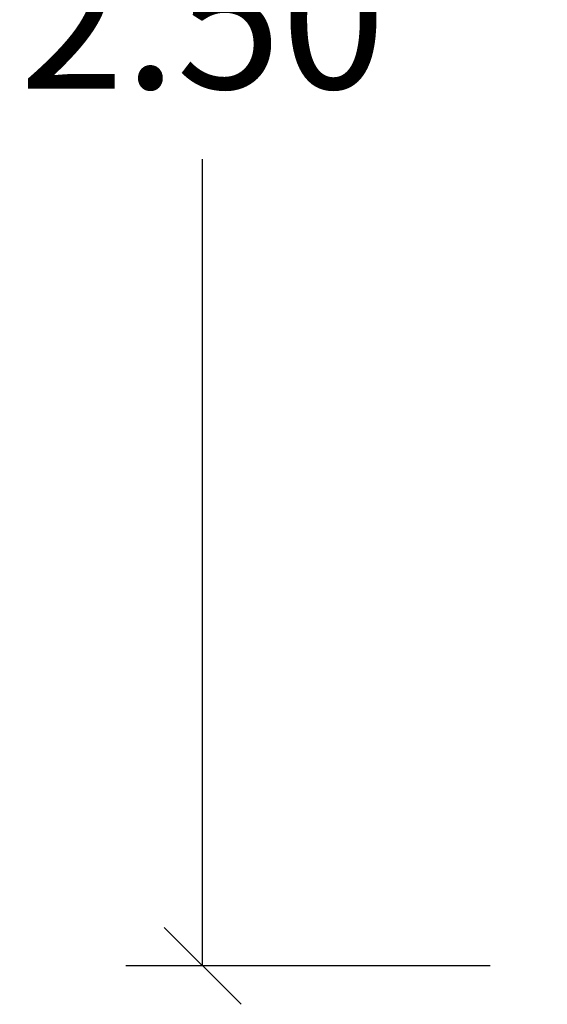
# Model space of a CAD drawing. Units: millimetres. Extents: x -12.4 to -2.2, y 0.3 to 13.8.
# Drawn here: x -9.7 to -9, y 9.3 to 10.6 of the extents above; entities that cross this region are included whole.
import ezdxf

# ---------------------------------------------------------------- set-up
doc = ezdxf.new("R2010")
doc.units = ezdxf.units.MM
doc.header["$MEASUREMENT"] = 0
doc.layers.get('0').update_dxf_attribs({"lineweight": 0})
doc.layers.get('Defpoints').update_dxf_attribs({"lineweight": 5})
doc.layers.add('DIASTASEIS', color=253, linetype='Continuous', lineweight=5)
doc.styles.get("Standard").update_dxf_attribs({"font": 'ARIALN.TTF'})
doc.dimstyles.get("Standard").update_dxf_attribs({"dimtxt": 0.18, "dimasz": 0.1, "dimexe": 0.1, "dimexo": 0.3, "dimgap": 0.09, "dimtad": 0, "dimtih": 1, "dimtoh": 1, "dimzin": 0, "dimdsep": 46, "dimtxsty": 'Standard', "dimblk": 'OBLIQUE', "dimcen": 0.09, "dimadec": 0, "dimazin": 0, "dimtfac": 1, "dimtofl": 0, "dimtmove": 0, "dimatfit": 3, "dimldrblk": 'OBLIQUE', "dimfxl": 0.5, "dimfxlon": 1, "dimtolj": 1, "dimtzin": 0, "dimarcsym": 0})

# ---------------------------------------------------------------- blocks, each defined once
blk = doc.blocks.new('_Oblique')
at = {"color": 0, "linetype": 'ByBlock', "lineweight": -2}
blk.add_line((-0.5, -0.5), (0.5, 0.5), dxfattribs=at)
blk = doc.blocks.new('*D127')
at = {"layer": 'Defpoints', "color": 0}
for p in [(-9.4232, 11.8312), (-8.5861, 11.8312), (-8.7485, 9.3633)]:
    blk.add_point(p, dxfattribs=at)
at = {"layer": 'DIASTASEIS', "color": 0, "linetype": 'Continuous', "lineweight": -2}
for p, q in [((-8.9232, 11.8312), (-9.5232, 11.8312)), ((-9.4232, 11.8312), (-9.4232, 10.7791)), ((-9.4232, 9.3633), (-9.4232, 10.4153)), ((-9.0485, 9.3633), (-9.5232, 9.3633))]:
    blk.add_line(p, q, dxfattribs=at)
at = {"layer": 'DIASTASEIS', "color": 0, "linetype": 'ByBlock', "lineweight": -2, "xscale": 0.1, "yscale": 0.1, "zscale": 0.1}
for p, rotation in [((-9.4232, 11.8312), 90), ((-9.4232, 9.3633), 270)]:
    blk.add_blockref('_Oblique', p, dxfattribs=dict(at, rotation=rotation))
at = {"layer": 'DIASTASEIS', "color": 0, "lineweight": 15, "insert": (-9.4232, 10.5972), "char_height": 0.18, "attachment_point": 5}
blk.add_mtext('\\A1;\\A1;2.50', dxfattribs=at)

msp = doc.modelspace()

# ---------------------------------------------------------------- dimensions: what is measured, and where the dimension line sits
at = {"layer": 'DIASTASEIS', "linetype": 'Continuous', "lineweight": 15}
dim = msp.add_linear_dim(base=(-9.4232, 11.8312), p1=(-8.7485, 9.3633), p2=(-8.5861, 11.8312), angle=90, text='\\A1;2.50', dimstyle='Standard', dxfattribs=at)
dim.commit()
dim.dimension.update_dxf_attribs({"geometry": '*D127', "text_midpoint": (-9.4232, 10.5972)})

doc.saveas('drawing.dxf')
